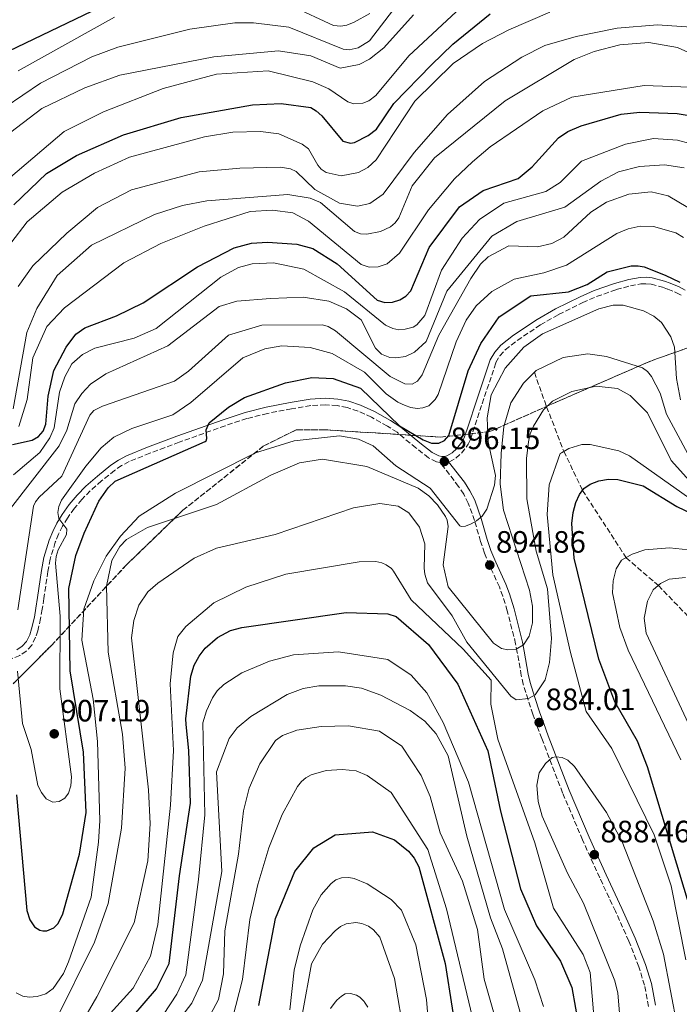
# Model space of a CAD drawing. Units: metres. Extents: x 644729 to 648184, y 4741520 to 4743905.
# Drawn here: x 646739 to 646953, y 4743344 to 4743663 of the extents above; entities that cross this region are included whole.
import ezdxf

# ---------------------------------------------------------------- set-up
doc = ezdxf.new("R2010")
doc.units = ezdxf.units.M
doc.header["$MEASUREMENT"] = 0
doc.linetypes.add('DGN Style 3', pattern=[2.435891, 1.739922, -0.695969])
for name, color, linetype, lineweight in [('Barranco lineal', 142, 'DGN Style 3', 13), ('Camino', 7, 'DGN Style 3', 0), ('Cota de punto acotado terreno', 7, 'Continuous', 0), ('Curva de nivel directora', 30, 'Continuous', 30), ('Curva de nivel intermedia', 30, 'Continuous', 0), ('Margen derecho', 7, 'Continuous', 0), ('Punto acotado terreno (símbolo)', 7, 'Continuous', 0), ('Vaguada', 142, 'DGN Style 3', 13), ('Zona arbolada', 92, 'DGN Style 3', 0)]:
    doc.layers.add(name, color=color, linetype=linetype, lineweight=lineweight)
doc.styles.add('Style-Arial', font='arial.ttf')

# ---------------------------------------------------------------- blocks, each defined once
blk = doc.blocks.new('5PATER')
at = {"layer": 'Barranco lineal', "linetype": 'Continuous', "lineweight": 0}
h = blk.add_hatch(color=51, dxfattribs=at)
edge = h.paths.add_edge_path()
edge.add_ellipse((0, 0), major_axis=(-0.11, -0.111), ratio=0.999422, start_angle=0, end_angle=360)

msp = doc.modelspace()

# ---------------------------------------------------------------- linework, layer by layer
at = {"layer": 'Camino', "color": 7, "linetype": 'DGN Style 3', "lineweight": 0}
for points in [[(646878.65, 4743519.7, 896.8), (646880.72, 4743520.9, 896.59), (646882.61, 4743522.5, 896.4), (646884.77, 4743525.35, 896.17), (646885.5, 4743527.02, 896.08), (646889.31, 4743538.5, 895.68), (646893.73, 4743551.83, 896.2), (646895.02, 4743553.99, 896.19), (646896.79, 4743555.94, 896.17), (646900.65, 4743559.01, 896.14), (646908.16, 4743564.02, 896.13), (646914.07, 4743567.39, 896.18), (646921.88, 4743571.28, 896.32), (646926.38, 4743573.22, 897), (646932.76, 4743575.46, 898.65), (646937.31, 4743576.68, 899.69), (646940.68, 4743577.32, 900.06), (646942.33, 4743577.38, 899.98), (646944.03, 4743577.21, 899.78), (646947.77, 4743576.27, 899.44), (646949.43, 4743575.65, 899.48), (646952.27, 4743574.46, 899.88), (646953.88, 4743573.6, 900.24)], [(646943.22, 4743343.18, 886.99), (646941.91, 4743350.05, 887.29), (646940.09, 4743356, 887.56), (646936.81, 4743364.37, 888), (646932.49, 4743374, 888.46), (646927.39, 4743384.86, 888.56), (646921.83, 4743397.13, 888.33), (646915.36, 4743412.41, 887.43), (646908.6, 4743430.02, 885.16), (646907.11, 4743434.07, 884.97), (646905.76, 4743437.85, 885.05), (646904.16, 4743442.58, 885.49), (646902.62, 4743447.56, 886.38), (646901.96, 4743450.38, 887.19), (646900.68, 4743457.89, 889.82), (646900.14, 4743460.71, 890.61), (646897.42, 4743471.38, 892.45), (646895.96, 4743476.13, 893.25), (646894.87, 4743479.12, 893.82), (646891.61, 4743486.24, 895.47), (646889.99, 4743490.09, 896.12), (646888.75, 4743493.87, 896.48), (646886.82, 4743500.64, 896.73), (646884.78, 4743506.27, 896.78), (646883.29, 4743509.17, 896.74), (646881.65, 4743511.7, 896.68), (646875.67, 4743519.39, 897.09), (646874.53, 4743519.64, 897.31), (646871.92, 4743520.97, 897.73), (646867.77, 4743524.15, 898.15), (646861.69, 4743529.24, 898.33), (646858.55, 4743531.27, 898.21), (646853.42, 4743534.12, 897.67), (646849.06, 4743536.11, 897.15), (646845.49, 4743537.27, 896.91), (646842.26, 4743537.91, 896.89), (646838.5, 4743538.16, 896.92), (646833.72, 4743537.88, 897.02), (646827.46, 4743536.86, 897.22), (646819.68, 4743535.35, 897.51), (646813.02, 4743533.67, 897.86), (646805.97, 4743531.34, 898.45), (646791.04, 4743526.01, 900.3), (646781.54, 4743522.43, 900.93), (646774.86, 4743519.72, 901.41), (646772.43, 4743518.43, 901.7), (646770.13, 4743516.87, 902.03), (646765.89, 4743513.47, 902.54), (646762.24, 4743510.22, 902.86), (646759.56, 4743507.49, 903.08), (646757.09, 4743504.59, 903.3), (646754.85, 4743501.45, 903.55), (646753.27, 4743498.8, 903.79), (646751.97, 4743496.21, 904.06), (646750.9, 4743493.6, 904.37), (646749.25, 4743488.13, 905.03), (646748.48, 4743484.15, 905.56), (646747.25, 4743475.39, 907.22), (646746.68, 4743471.87, 907.6), (646746.16, 4743468.9, 907.31), (646745.24, 4743464.93, 906.42), (646744.54, 4743462.8, 906.07)], [(646744.54, 4743462.8, 906.07), (646743.29, 4743460.23, 905.96), (646741.51, 4743458.33, 906.03), (646739.41, 4743456.94, 906.1), (646736.52, 4743455.75, 905.92)]]:
    msp.add_polyline3d(points, dxfattribs=at)
at = {"layer": 'Curva de nivel directora', "color": 30, "linetype": 'Continuous', "lineweight": 30, "flags": 128}
for points, elevation in [([(646735.75, 4743652.72), (646762.95, 4743665.8)], 975), ([(646737.45, 4743602.9), (646748.04, 4743613.08), (646757.8, 4743618.98), (646773.05, 4743625.59), (646791.72, 4743631.29), (646814.8, 4743635.31), (646824.11, 4743635.8), (646833.73, 4743634.48), (646835.45, 4743633.43), (646837.27, 4743631.79), (646844.07, 4743623.55), (646846.56, 4743622.93), (646847.88, 4743623.18), (646852.36, 4743625.41), (646854.98, 4743627.48), (646860.68, 4743635.8), (646872.87, 4743648.3), (646879.77, 4743655), (646891.87, 4743664.81)], 950), ([(646819.74, 4743590.9), (646829.23, 4743590.19), (646834.45, 4743588.82), (646842.23, 4743583.84), (646855.26, 4743572.01), (646857.74, 4743571.27), (646860.26, 4743571.44), (646862.58, 4743572.17), (646864.56, 4743573.35), (646866.15, 4743575.07), (646872.06, 4743589.12), (646881.99, 4743602.35), (646889.57, 4743607.61), (646900.9, 4743611.44), (646905.52, 4743615.22), (646914.04, 4743624.65), (646917.01, 4743626.67), (646921.42, 4743628.5), (646934.36, 4743632.29), (646940.41, 4743632.98), (646952.51, 4743632.54), (646963.69, 4743630.69)], 925), ([(646737.06, 4743525.28), (646743.45, 4743526.65), (646745.43, 4743527.83), (646746.95, 4743529.65), (646747.87, 4743531.86), (646748.64, 4743540.98), (646750.45, 4743549.26), (646754.45, 4743556.86), (646757.6, 4743561.03), (646760.44, 4743563.11), (646770.76, 4743566.93), (646779.45, 4743571.23), (646797.01, 4743582.87), (646808.88, 4743589.02), (646814.5, 4743590.48), (646819.74, 4743590.9)], 925), ([(646738.37, 4743411.72), (646741.69, 4743374.28), (646742.68, 4743371.18), (646744.23, 4743368.97), (646745.95, 4743367.89), (646746.85, 4743367.64), (646748.21, 4743367.71), (646750.4, 4743368.59), (646751.88, 4743370), (646753.34, 4743373.2), (646758.76, 4743392.56), (646760.92, 4743406.06), (646760.09, 4743425.58), (646755.76, 4743451.92), (646755.32, 4743478.6), (646757.6, 4743489.31), (646760.26, 4743496.57), (646765.02, 4743506.89), (646768.01, 4743511.19), (646770.37, 4743513.37), (646799.55, 4743526.23), (646799.82, 4743526.44), (646799.99, 4743527.26), (646799.84, 4743530.01), (646800.8, 4743532.26), (646807.03, 4743537.39), (646812.23, 4743540.5), (646825.59, 4743545.28), (646834.06, 4743547.03), (646840.95, 4743546.66), (646849.9, 4743543.54), (646862.44, 4743531.3), (646870.17, 4743526.74), (646872.85, 4743525.75), (646875.29, 4743525.73), (646877.1, 4743526.55), (646878.5, 4743528.23), (646884.78, 4743549.19), (646888.89, 4743557.98), (646894.82, 4743566.66), (646905.01, 4743573.44), (646917.28, 4743574.76), (646923.32, 4743577.16), (646929.82, 4743581.27), (646937.6, 4743583.14), (646939.87, 4743583.17), (646941.84, 4743582.82), (646948.59, 4743580.2), (646953.31, 4743577.85)], 900), ([(646957.16, 4743373.45), (646942.87, 4743420.79), (646939.64, 4743429.09), (646932.3, 4743441.92), (646927.14, 4743455.73), (646919.06, 4743488.46), (646918.39, 4743499.68), (646918.74, 4743503.25), (646919.63, 4743506.48), (646920.83, 4743509.04), (646922.28, 4743510.99), (646924.34, 4743512.45), (646927.14, 4743513.5), (646930.21, 4743514.04), (646933.26, 4743513.97), (646941.49, 4743511.87), (646952.33, 4743505.14), (646966.45, 4743498.51)], 875), ([(646772.41, 4743335.71), (646783.69, 4743348.85), (646787.78, 4743357.08), (646791.17, 4743385.49), (646794.77, 4743409.09), (646794.17, 4743426.09), (646793.37, 4743434.49), (646793.27, 4743436.34), (646794.86, 4743450.16), (646795.98, 4743453.73), (646797.59, 4743456.73), (646799.49, 4743459.27), (646803.54, 4743462.73), (646807.66, 4743464.97), (646811.35, 4743465.94), (646845.22, 4743470.85), (646858.72, 4743470.41), (646861.39, 4743469.51), (646871.87, 4743460.5), (646881.44, 4743447.64), (646891.08, 4743425.98), (646895.18, 4743406.45), (646901.69, 4743381.26), (646906.89, 4743369.29), (646914.63, 4743357.8), (646918.39, 4743349.26), (646920.72, 4743335.88)], 875), ([(646816.87, 4743343.49), (646822.27, 4743371.69), (646828.57, 4743386.88), (646834.72, 4743394.55), (646841.65, 4743398.81), (646853.75, 4743399.73), (646860.9, 4743397.13), (646865.36, 4743393.51), (646867.25, 4743391.22), (646868.78, 4743388.4), (646877.3, 4743357.13), (646881.85, 4743328.18)], 850)]:
    msp.add_lwpolyline(points, dxfattribs=dict(at, elevation=elevation))
at = {"layer": 'Curva de nivel intermedia', "color": 30, "linetype": 'Continuous', "lineweight": 0, "flags": 128}
for points, elevation in [([(646728.87, 4743630.73), (646746.1, 4743642.41), (646762.78, 4743650.86), (646771.23, 4743654.06), (646794.51, 4743659.83), (646809.15, 4743661.95), (646815.14, 4743661.95), (646826.57, 4743660.49), (646844.19, 4743653.37), (646846.19, 4743653.21), (646849.05, 4743653.79), (646852.75, 4743656.09), (646866.6, 4743674.19)], 965), ([(646736.37, 4743611.93), (646753.79, 4743626.71), (646766.53, 4743633.06), (646785.93, 4743640.66), (646803.12, 4743645.3), (646819.9, 4743646.42), (646834.41, 4743642.81), (646839.63, 4743640.52), (646845.77, 4743636.34), (646847.7, 4743635.68), (646850.64, 4743635.89), (646852.53, 4743636.69), (646854.77, 4743638.4), (646865.5, 4743651.21), (646890.12, 4743674.22)], 955), ([(646736.52, 4743590.56), (646741.84, 4743597.46), (646753.19, 4743607.09), (646763.64, 4743613.16), (646774.98, 4743618.35), (646799.29, 4743624.99), (646808.44, 4743626.47), (646817.44, 4743626.72), (646823.35, 4743625.98), (646830.94, 4743622.56), (646832.99, 4743621.08), (646836, 4743615.82), (646837.06, 4743614.5), (646838.73, 4743613.39), (646843.57, 4743612.39), (646849.16, 4743613.4), (646852.26, 4743615.04), (646854.9, 4743617.5), (646867.42, 4743636.51), (646879.86, 4743648.7), (646889.43, 4743655.24), (646897.93, 4743659.65), (646911.18, 4743665.39)], 945), ([(646827.59, 4743667.38), (646841.05, 4743661.08), (646843.47, 4743660.85), (646845.43, 4743661.2), (646847.8, 4743662.09), (646852.82, 4743664.91)], 970), ([(646730.04, 4743621.61), (646746.55, 4743634.19), (646760.48, 4743640.91), (646771.86, 4743644.96), (646802.32, 4743650.95), (646823.28, 4743652.86), (646833.72, 4743651.26), (646843.3, 4743647.26), (646849.39, 4743648.46), (646852.78, 4743650.13), (646857.45, 4743653.84), (646867.04, 4743664.52)], 960), ([(646738.93, 4743646.36), (646770.15, 4743663.79)], 970), ([(646738.9, 4743576.48), (646743.69, 4743583.15), (646754.69, 4743593.79), (646764.61, 4743602.04), (646775.63, 4743607.85), (646797.55, 4743613.59), (646810.76, 4743614.88), (646823.95, 4743615.15), (646827.17, 4743614.62), (646828.98, 4743613.77), (646835.09, 4743607.9), (646843.07, 4743603.46), (646848.9, 4743602.49), (646852.86, 4743603.33), (646857.15, 4743606.35), (646867.27, 4743619.92), (646878.08, 4743632.22), (646890.05, 4743642.91), (646902.11, 4743650.76), (646909.57, 4743654.59), (646919.72, 4743657.53), (646933.04, 4743660.16), (646946.13, 4743661.25), (646957, 4743660.51)], 940), ([(646737.21, 4743536.86), (646741.7, 4743561.53), (646744.93, 4743569.32), (646751.5, 4743580.09), (646762.7, 4743589.88), (646783.09, 4743599.85), (646792.15, 4743602.76), (646800, 4743604.25), (646826.34, 4743606.34), (646833.54, 4743605.13), (646836.84, 4743603.74), (646847.93, 4743594.26), (646849.89, 4743593.53), (646851.9, 4743593.41), (646856.38, 4743594.29), (646859.53, 4743595.77), (646861.06, 4743597.15), (646862.25, 4743598.75), (646866.64, 4743609.06), (646873.88, 4743618.2), (646896.78, 4743636.64), (646919.06, 4743650.04), (646925.57, 4743652.68), (646933.89, 4743654.79), (646943.31, 4743655.59), (646952.63, 4743653.89), (646970.52, 4743645.79)], 935), ([(646739.15, 4743531.15), (646741.85, 4743539.85), (646743.65, 4743553.35), (646748.15, 4743563.55), (646753.85, 4743569.55), (646773.11, 4743584.16), (646785.09, 4743590.44), (646799.15, 4743596.05), (646814.11, 4743600.76), (646821.27, 4743601.17), (646827.91, 4743600.32), (646833, 4743597.62), (646850.09, 4743583.65), (646852.7, 4743582.73), (646855.55, 4743582.81), (646858.48, 4743583.82), (646862.44, 4743587.31), (646871.88, 4743601.3), (646880.32, 4743611.42), (646886.13, 4743616.92), (646891.87, 4743621.73), (646908.99, 4743633.38), (646918.32, 4743637.81), (646941.77, 4743641.66), (646956.6, 4743641.06)], 930), ([(646750.5, 4743530.72), (646752.29, 4743542.26), (646754.02, 4743547.24), (646756.33, 4743551.41), (646759.76, 4743554.42), (646763.7, 4743556.47), (646776.5, 4743559.74), (646783.6, 4743562.92), (646804.62, 4743579.45), (646810.3, 4743582.62), (646814.71, 4743583.78), (646821.62, 4743584.12), (646831.5, 4743582.05), (646844.62, 4743574.76), (646857.96, 4743563.94), (646860.31, 4743562.87), (646862.28, 4743562.48), (646864.32, 4743562.6), (646866.94, 4743563.34), (646868.06, 4743564.07), (646870.7, 4743567.12), (646876.05, 4743581.78), (646882.84, 4743592.12), (646888.39, 4743598.16), (646896.34, 4743603.49), (646909.91, 4743607.28), (646914.52, 4743610.22), (646921.43, 4743617.12), (646935.69, 4743622.63), (646944.85, 4743624.39), (646952.63, 4743623.87), (646960.59, 4743621.7)], 920), ([(646735.65, 4743503.54), (646752.16, 4743524.89), (646754.66, 4743529.93), (646757.28, 4743538.42), (646759.54, 4743541.79), (646762.31, 4743544.79), (646767.25, 4743548.13), (646787.42, 4743557.23), (646804.04, 4743569.98), (646809.8, 4743571.77), (646820.65, 4743572.64), (646831.23, 4743572.97), (646839.53, 4743571.77), (646845.36, 4743569.22), (646850.03, 4743565.65), (646854.76, 4743556.5), (646856.7, 4743554.55), (646859.33, 4743553.5), (646861.33, 4743553.31), (646864.39, 4743553.78), (646867.39, 4743555.18), (646871.18, 4743558.68), (646877.79, 4743574.99), (646892.39, 4743592.83), (646900.56, 4743597.56), (646916.06, 4743602.15), (646927.77, 4743610.58), (646933.49, 4743613.62), (646940.32, 4743615.41), (646948.43, 4743615.86), (646954.76, 4743614.89)], 915), ([(646738.82, 4743471.68), (646743.86, 4743505.34), (646744.45, 4743506.67), (646745.7, 4743508.24), (646753.03, 4743515), (646762.09, 4743534.77), (646763.46, 4743536.27), (646766.27, 4743537.66), (646789.59, 4743545.85), (646794.1, 4743548.99), (646807.06, 4743560.74), (646817.85, 4743563.91), (646837.49, 4743564.07), (646839.39, 4743563.48), (646841.73, 4743562.15), (646859.51, 4743547.34), (646864.18, 4743544.97), (646866.6, 4743544.81), (646868.37, 4743545.75), (646869.82, 4743547.84), (646875.25, 4743560.73), (646885.61, 4743579.08), (646888.7, 4743583.75), (646891.25, 4743586.14), (646897.9, 4743589.65), (646907.22, 4743589.37), (646911.88, 4743590.45), (646915.75, 4743592.47), (646924.56, 4743600.55), (646929.6, 4743603.8), (646936.87, 4743606.36), (646944.04, 4743607.12), (646949.53, 4743605.87), (646955.96, 4743602.13)], 910), ([(646738.7, 4743451.86), (646740.26, 4743434.83), (646743.09, 4743426.4), (646745.31, 4743414.81), (646746.47, 4743412.5), (646747.98, 4743410.46), (646750.15, 4743409.4), (646752.14, 4743409.61), (646754.04, 4743410.68), (646755.23, 4743412.28), (646755.94, 4743414.71), (646756.12, 4743417.54), (646752.38, 4743446.05), (646752.49, 4743469.62), (646750.98, 4743486.81), (646751.21, 4743489.01), (646751.86, 4743491.13), (646754.5, 4743496.13), (646754.62, 4743497.8), (646752.07, 4743501.25), (646751.77, 4743503.23), (646752.09, 4743505.19), (646752.97, 4743507.22), (646760.87, 4743518.22), (646765.77, 4743524.21), (646769.87, 4743527.63), (646775.71, 4743530.51), (646789.01, 4743534.9), (646794.82, 4743538.89), (646811.67, 4743553.36), (646818.8, 4743556.26), (646824.4, 4743557.27), (646833.54, 4743556.76), (646840.7, 4743554.76), (646851.14, 4743548.74), (646858.21, 4743541.7), (646861.93, 4743539.04), (646864.33, 4743537.92), (646866.18, 4743537.3), (646868.17, 4743536.99), (646870.1, 4743537.11), (646871.98, 4743537.76), (646874.06, 4743539.81), (646875.01, 4743541.52), (646880.87, 4743558.57), (646884.09, 4743565.62), (646887.29, 4743570.16), (646892.38, 4743574.89), (646899.68, 4743578.9), (646909.26, 4743580.87), (646916.65, 4743583.37), (646932.92, 4743593.65), (646936.6, 4743595.2), (646940.52, 4743596.01), (646944.82, 4743595.97), (646952.06, 4743593.86), (646954.56, 4743592.38)], 905), ([(646738.21, 4743347.54), (646740.44, 4743346.52), (646742.43, 4743346.22), (646745.01, 4743346.35), (646747.85, 4743347.27), (646750.24, 4743348.97), (646753.55, 4743353.83), (646755.17, 4743357.65), (646762.52, 4743378.53), (646764.9, 4743396.41), (646765.36, 4743403.45), (646764.59, 4743429.04), (646763.22, 4743442.76), (646759.47, 4743461.91), (646760.16, 4743471.87), (646763.41, 4743481.13), (646767.44, 4743489.12), (646772.03, 4743495.56), (646778.08, 4743502), (646789.86, 4743509.48), (646815.81, 4743522.62), (646828.35, 4743526.46), (646843.08, 4743528.05), (646849.25, 4743527.04), (646853.99, 4743524.87), (646861.32, 4743518.41), (646872.42, 4743511.07), (646882.09, 4743498.92), (646882.49, 4743498.74), (646883.88, 4743498.81), (646885.74, 4743499.53), (646887.5, 4743500.5), (646889.23, 4743502), (646890.76, 4743504.32), (646893.31, 4743512.06), (646893.6, 4743515.24), (646891.19, 4743526.1), (646890.9, 4743533.96), (646892.25, 4743541.42), (646896.69, 4743550.05), (646902.79, 4743556.78), (646908.86, 4743561.14), (646927.07, 4743569.28), (646931.76, 4743570.43), (646934.95, 4743570.41), (646941.63, 4743568.62), (646944.92, 4743566.9), (646947.42, 4743564.78), (646950.39, 4743560.15), (646951.58, 4743556.78), (646952.24, 4743546.67), (646953.57, 4743539.76)], 895), ([(646750.6, 4743337.63), (646763.63, 4743363.97), (646768.01, 4743376.57), (646772.36, 4743400.98), (646773.55, 4743420.35), (646772.71, 4743431.38), (646768.03, 4743457.95), (646767.56, 4743479.41), (646769.22, 4743487.67), (646771.83, 4743492.18), (646773.95, 4743494.49), (646780.85, 4743498.37), (646803.15, 4743505.85), (646820.81, 4743515.37), (646830.09, 4743519.36), (646837.55, 4743520.55), (646851.86, 4743518.12), (646868.5, 4743511.14), (646871.97, 4743508.68), (646874.84, 4743505.71), (646877.44, 4743501.98), (646877.96, 4743500.72), (646878.27, 4743498.74), (646876.67, 4743486.27), (646878.27, 4743479.13), (646892.91, 4743460.89), (646895.59, 4743459.16), (646897.56, 4743458.72), (646900.25, 4743458.93), (646902.68, 4743460.3), (646904.57, 4743463.13), (646905.59, 4743467.53), (646905.55, 4743472.86), (646904.6, 4743478.05), (646896.2, 4743503.97), (646895.12, 4743512.37), (646895.45, 4743522.4), (646896.33, 4743531.06), (646898.6, 4743538.83), (646902.66, 4743545.18), (646906.83, 4743549.29), (646915.57, 4743553.47), (646923.56, 4743554.64), (646929.58, 4743553.83), (646941.3, 4743550.13), (646942.9, 4743548.94), (646944.22, 4743547.3), (646947, 4743541.9), (646948.98, 4743535.08), (646958.97, 4743516.68)], 890), ([(646753.35, 4743327.27), (646764.39, 4743346.33), (646776.49, 4743370.24), (646780.9, 4743390.31), (646781.68, 4743402.33), (646781.15, 4743413.37), (646775.62, 4743462.6), (646776.38, 4743468.24), (646778.02, 4743473.23), (646780.95, 4743477.51), (646784.13, 4743480.39), (646795.97, 4743488.46), (646803.19, 4743491.66), (646822.14, 4743496.09), (646847.56, 4743504.78), (646856.11, 4743506.12), (646862.07, 4743505.29), (646865.52, 4743503.13), (646868.99, 4743498.49), (646870.73, 4743493.04), (646870.48, 4743485.2), (646870.68, 4743483.22), (646871.6, 4743480.46), (646879.53, 4743469.8), (646884.3, 4743461.23), (646898.57, 4743443.68), (646900.34, 4743442.57), (646904.34, 4743442.96), (646906.46, 4743444.11), (646909.7, 4743448.97), (646911.14, 4743454.66), (646911.73, 4743462.4), (646910.48, 4743478.51), (646906.83, 4743490.74), (646903.72, 4743507.72), (646903.6, 4743520.72), (646904.33, 4743526.19), (646904.89, 4743528.78), (646905.88, 4743531.27), (646909.21, 4743536.49), (646912.06, 4743539.29), (646918.34, 4743542.44), (646926.21, 4743544.21), (646933.2, 4743543.38), (646937.25, 4743541.19), (646942.88, 4743535.59), (646950.57, 4743520.08), (646959.37, 4743510.28)], 885), ([(646737.32, 4743515.49), (646745.9, 4743522.7), (646749.19, 4743527.47), (646750.5, 4743530.72)], 920), ([(646955.34, 4743358.32), (646950.5, 4743382.26), (646945.03, 4743398.78), (646931.28, 4743426.76), (646922.96, 4743438.74), (646917.87, 4743457.89), (646912.17, 4743483.09), (646910.37, 4743502.59), (646910.98, 4743512.19), (646914.58, 4743522.39), (646914.98, 4743522.6), (646917.33, 4743524.03), (646921.63, 4743525.24), (646924.24, 4743525.31), (646933.53, 4743523.26), (646936.99, 4743521.58), (646970.96, 4743497.66)], 880), ([(646953.67, 4743423.05), (646936.65, 4743458.64), (646933.91, 4743465.96), (646931.49, 4743477.17), (646931.76, 4743481.11), (646932.72, 4743484.98), (646934.47, 4743487.74), (646937.95, 4743489.71), (646942.05, 4743491.19), (646950.04, 4743491.83), (646958.26, 4743490.88)], 870), ([(646763.49, 4743335.13), (646776.2, 4743349.13), (646781.79, 4743359.5), (646784.11, 4743369.68), (646788.24, 4743408.39), (646789.28, 4743426.14), (646788.18, 4743447.66), (646789.09, 4743457.74), (646790.64, 4743463.05), (646793.19, 4743466.34), (646802.28, 4743474), (646812.67, 4743478.99), (646825.68, 4743483.27), (646849.39, 4743487.22), (646854.82, 4743487.36), (646856.75, 4743486.9), (646858.22, 4743486.24), (646859.89, 4743485.08), (646860.58, 4743484.23), (646866.31, 4743474.91), (646883.08, 4743458.92), (646892.2, 4743448.85), (646892.09, 4743441.15), (646894.35, 4743429.81), (646906.34, 4743396.18), (646912.44, 4743375.02), (646922.04, 4743359.96), (646924.3, 4743354.18), (646928.39, 4743305.51)], 880), ([(646956.18, 4743434.75), (646942.44, 4743464.14), (646941.81, 4743468.99), (646942.88, 4743474.5), (646944.75, 4743478.15), (646947.08, 4743480.18), (646949.94, 4743481.58), (646955.14, 4743482.17)], 865), ([(646783.67, 4743337.09), (646790.28, 4743347.17), (646793.27, 4743353.46), (646797.37, 4743384.29), (646799.37, 4743405.29), (646798.77, 4743435.09), (646799.88, 4743439.01), (646801.84, 4743443.22), (646803.44, 4743445.47), (646805.56, 4743447.55), (646811.35, 4743451.31), (646820.39, 4743455.01), (646828.11, 4743457.11), (646842.75, 4743458.12), (646858.72, 4743455.58), (646866.3, 4743450.57), (646871.3, 4743444.75), (646876.65, 4743435.23), (646884.86, 4743415.85), (646896.56, 4743374.62), (646906.34, 4743351.79), (646909.2, 4743343.13)], 870), ([(646773.84, 4743316.55), (646795.16, 4743344.24), (646798.67, 4743351.65), (646804.93, 4743386.88), (646803.19, 4743419.15), (646807.32, 4743429.98), (646809.89, 4743433.49), (646814.33, 4743437.18), (646826.12, 4743444.25), (646831.24, 4743446.16), (646836.35, 4743447.1), (646844.99, 4743447.09), (646850.12, 4743446.29), (646856.39, 4743444.05), (646865.93, 4743439.03), (646870.75, 4743435.61), (646874.41, 4743431.52), (646878.3, 4743424.38), (646884.3, 4743398.39), (646892.01, 4743371.85), (646895.85, 4743361.85), (646902.1, 4743339.21)], 865), ([(646799.54, 4743337.3), (646803.81, 4743345.46), (646805.42, 4743353.73), (646805.91, 4743367.71), (646810.26, 4743392.48), (646811.88, 4743406.56), (646813.74, 4743413.95), (646817.25, 4743421.78), (646822.28, 4743429.33), (646824.59, 4743430.96), (646829.2, 4743432.72), (646837.12, 4743433.91), (646845.92, 4743434.1), (646856.02, 4743432.37), (646863.26, 4743427.46), (646869.56, 4743417.98), (646872.38, 4743411.2), (646875.71, 4743399.47), (646882.93, 4743383.79), (646887.78, 4743368.06), (646889.92, 4743352.04), (646894.28, 4743336.83)], 860), ([(646934.11, 4743337.24), (646933.3, 4743347.44), (646932.27, 4743351.44), (646922.13, 4743376.64), (646916.9, 4743386.32), (646908.75, 4743404.88), (646907.4, 4743409.54), (646907.03, 4743414.83), (646907.77, 4743418.9), (646909.81, 4743421.93), (646911.93, 4743423.86), (646913.18, 4743424.09), (646915.22, 4743423.8), (646917.06, 4743422.98), (646919.16, 4743420.89), (646929.59, 4743406), (646934.64, 4743396.46), (646944.69, 4743370.9), (646948.09, 4743360.13), (646952.57, 4743336.35)], 885), ([(646807.32, 4743335.08), (646811.59, 4743351.88), (646814, 4743371.39), (646816.56, 4743382.72), (646820.13, 4743394.52), (646824.45, 4743405.33), (646829.47, 4743414.48), (646830.73, 4743416.04), (646832.12, 4743417.27), (646833.86, 4743418.25), (646838.76, 4743419.59), (646843.93, 4743419.94), (646848.44, 4743419.47), (646851.98, 4743418.01), (646859.76, 4743412.46), (646871.72, 4743393.99), (646877.72, 4743374.79), (646888.52, 4743329.59)], 855), ([(646826.97, 4743342.05), (646828.32, 4743354.95), (646830.25, 4743362.8), (646834.35, 4743374.42), (646837.15, 4743379.33), (646840.34, 4743383.04), (646841.83, 4743384.17), (646843.71, 4743384.88), (646846.06, 4743384.96), (646847.79, 4743384.67), (646852.01, 4743382.91), (646859.8, 4743377.77), (646863.1, 4743374.41), (646867.73, 4743363.13), (646871.24, 4743345.36), (646873.89, 4743312.43)], 845), ([(646831.09, 4743341), (646834, 4743356.94), (646837.51, 4743363.32), (646841.63, 4743367.63), (646843.39, 4743369.02), (646845.19, 4743369.9), (646848.29, 4743370.34), (646850.26, 4743370.06), (646852.49, 4743369.14), (646854.09, 4743368.01), (646856.09, 4743365.59), (646860.89, 4743352.18), (646864.2, 4743332.8)], 840), ([(646840.16, 4743342.49), (646841.29, 4743344.13), (646842.17, 4743345.2), (646843.65, 4743346.54), (646844.9, 4743347.25), (646846.65, 4743347.34), (646848.55, 4743346.77), (646849.58, 4743346.19), (646851.03, 4743344.81), (646851.19, 4743344.6), (646852.26, 4743342.9)], 835)]:
    msp.add_lwpolyline(points, dxfattribs=dict(at, elevation=elevation))
at = {"layer": 'Margen derecho', "color": 7, "linetype": 'Continuous', "lineweight": 0}
for points in [[(646738.43, 4743458.77, 906.1), (646740.16, 4743459.93, 906.03), (646741.57, 4743461.42, 905.96), (646742.62, 4743463.58, 906.07), (646743.24, 4743465.49, 906.42), (646744.13, 4743469.32, 907.31), (646744.64, 4743472.22, 907.6), (646745.2, 4743475.7, 907.22), (646746.43, 4743484.49, 905.56), (646747.24, 4743488.63, 905.03), (646748.94, 4743494.3, 904.37), (646750.09, 4743497.07, 904.06), (646751.45, 4743499.8, 903.79), (646753.11, 4743502.58, 903.55), (646755.45, 4743505.87, 903.3), (646758.03, 4743508.89, 903.08), (646760.81, 4743511.72, 902.86), (646764.56, 4743515.06, 902.54), (646768.9, 4743518.53, 902.03), (646771.36, 4743520.21, 901.7), (646773.99, 4743521.6, 901.41), (646780.79, 4743524.36, 900.93), (646790.32, 4743527.95, 900.3), (646805.29, 4743533.3, 898.45), (646812.44, 4743535.66, 897.86), (646819.23, 4743537.37, 897.51), (646827.1, 4743538.9, 897.22), (646833.49, 4743539.94, 897.02), (646838.51, 4743540.24, 896.92), (646842.53, 4743539.96, 896.89), (646846.02, 4743539.28, 896.91), (646849.81, 4743538.04, 897.15), (646854.35, 4743535.98, 897.67), (646859.61, 4743533.05, 898.21), (646862.93, 4743530.91, 898.33), (646869.07, 4743525.77, 898.15), (646873.03, 4743522.73, 897.73), (646875.23, 4743521.61, 897.31), (646876.24, 4743521.38, 897.09), (646877.22, 4743521.41, 896.89), (646877.8, 4743521.6, 896.8), (646879.52, 4743522.6, 896.59), (646881.1, 4743523.93, 896.4), (646882.97, 4743526.41, 896.17), (646883.57, 4743527.77, 896.08), (646884.84, 4743531.56, 895.87), (646887.35, 4743539.15, 895.68), (646891.84, 4743552.7, 896.2), (646893.35, 4743555.23, 896.19), (646895.37, 4743557.45, 896.17), (646899.43, 4743560.69, 896.14), (646907.07, 4743565.78, 896.13), (646913.1, 4743569.22, 896.18), (646921.01, 4743573.16, 896.32), (646925.62, 4743575.15, 897), (646932.15, 4743577.44, 898.65), (646936.84, 4743578.7, 899.69), (646940.45, 4743579.39, 900.06), (646942.4, 4743579.45, 899.98), (646944.39, 4743579.26, 899.78), (646948.38, 4743578.25, 899.44), (646950.19, 4743577.58, 899.48), (646953.16, 4743576.34, 899.88), (646955.03, 4743575.33, 900.24)], [(646945.47, 4743343.53, 886.99), (646944.12, 4743350.6, 887.29), (646942.24, 4743356.75, 887.56), (646938.91, 4743365.25, 888), (646934.57, 4743374.95, 888.46), (646929.46, 4743385.81, 888.56), (646923.92, 4743398.05, 888.33), (646917.47, 4743413.26, 887.43), (646910.73, 4743430.83, 885.16), (646909.25, 4743434.85, 884.97), (646907.92, 4743438.6, 885.05), (646906.33, 4743443.28, 885.49), (646904.83, 4743448.16, 886.38), (646904.2, 4743450.84, 887.19), (646902.92, 4743458.3, 889.82), (646902.37, 4743461.21, 890.61), (646899.62, 4743472, 892.45), (646898.12, 4743476.86, 893.25), (646896.98, 4743479.99, 893.82), (646893.7, 4743487.16, 895.47), (646892.13, 4743490.89, 896.12), (646890.93, 4743494.54, 896.48), (646888.99, 4743501.34, 896.73), (646886.87, 4743507.19, 896.78), (646885.27, 4743510.31, 896.74), (646883.51, 4743513.02, 896.68), (646878.39, 4743519.61, 896.89), (646878.65, 4743519.7, 896.8)]]:
    msp.add_polyline3d(points, dxfattribs=at)
at = {"layer": 'Vaguada', "color": 142, "linetype": 'DGN Style 3', "lineweight": 13}
msp.add_polyline3d([(646906.21, 4743548.68, 890), (646910.17, 4743537.43, 885), (646915.77, 4743523.08, 880), (646921.82, 4743510.37, 875), (646935.96, 4743488.58, 870), (646946.39, 4743479.59, 865), (646960.9, 4743464.5, 860), (646978.62, 4743447.71, 855), (646990.62, 4743429.85, 850), (647008.27, 4743398.32, 845), (647021.6, 4743376.22, 840), (647040.57, 4743352.49, 837.08)], dxfattribs=at)
at = {"layer": 'Zona arbolada', "color": 92, "linetype": 'DGN Style 3', "lineweight": 0}
for points in [[(646737.24, 4743447.72, 1019.13), (646749.67, 4743460.15, 1022.43), (646773.94, 4743486.21, 1029.11), (646792.3, 4743503.98, 1033.89), (646818.35, 4743524.71, 1040.14), (646829, 4743530.04, 1042.37), (646838.47, 4743530.04, 1044.15), (646875.77, 4743527.67, 1051.15), (646891.76, 4743529.45, 1054.17), (646913.07, 4743538.92, 1058.54), (646944.45, 4743552.55, 1064.95), (646968.13, 4743560.84, 1069.65), (646977.6, 4743561.43, 1071.43), (646992.99, 4743556.1, 1074.49), (647008.98, 4743553.14, 1077.54), (647023.19, 4743553.14, 1080.2), (647041.24, 4743557.28, 1083.67), (647066.7, 4743563.8, 1088.6), (647080.32, 4743570.9, 1091.48), (647095.71, 4743585.12, 1095.4), (647125.9, 4743612.36, 1103.03)], [(647125.9, 4743612.36, 1103.03), (647095.71, 4743585.12, 1095.4), (647080.32, 4743570.9, 1091.48), (647066.7, 4743563.8, 1088.6), (647041.24, 4743557.28, 1083.67), (647023.19, 4743553.14, 1080.2), (647008.98, 4743553.14, 1077.54), (646992.99, 4743556.1, 1074.49), (646977.6, 4743561.43, 1071.43), (646968.13, 4743560.84, 1069.65), (646944.45, 4743552.55, 1064.95), (646913.07, 4743538.92, 1058.54), (646891.76, 4743529.45, 1054.17), (646875.77, 4743527.67, 1051.15), (646838.47, 4743530.04, 1044.15), (646829, 4743530.04, 1042.37), (646818.35, 4743524.71, 1040.14), (646792.3, 4743503.98, 1033.89), (646773.94, 4743486.21, 1029.11), (646749.67, 4743460.15, 1022.43), (646737.24, 4743447.72, 1019.13)], [(646737.24, 4743447.72, 1019.13), (646749.67, 4743460.15, 1022.43), (646773.94, 4743486.21, 1029.11), (646792.3, 4743503.98, 1033.89), (646818.35, 4743524.71, 1040.14), (646829, 4743530.04, 1042.37), (646838.47, 4743530.04, 1044.15), (646875.77, 4743527.67, 1051.15), (646891.76, 4743529.45, 1054.17), (646913.07, 4743538.92, 1058.54), (646944.45, 4743552.55, 1064.95), (646968.13, 4743560.84, 1069.65), (646977.6, 4743561.43, 1071.43), (646992.99, 4743556.1, 1074.49), (647008.98, 4743553.14, 1077.54), (647023.19, 4743553.14, 1080.2), (647041.24, 4743557.28, 1083.67), (647066.7, 4743563.8, 1088.6), (647080.32, 4743570.9, 1091.48), (647095.71, 4743585.12, 1095.4), (647125.9, 4743612.36, 1103.03)]]:
    msp.add_polyline3d(points, dxfattribs=at)

# ---------------------------------------------------------------- block references
at = {"layer": 'Punto acotado terreno (símbolo)', "color": 7, "linetype": 'Continuous', "lineweight": 0, "xscale": 10, "yscale": 10, "zscale": 10}
for p in [(646877.03, 4743519.77, 896.15), (646891.75, 4743486.2, 894.86), (646907.76, 4743435.19, 884.01), (646750.58, 4743431.51, 907.19), (646925.63, 4743392.34, 888.46)]:
    msp.add_blockref('5PATER', p, dxfattribs=at)

# ---------------------------------------------------------------- texts
at = {"layer": 'Cota de punto acotado terreno', "color": 7, "linetype": 'Continuous', "lineweight": 0, "style": 'Style-Arial'}
for s, p in [('896.15', (646879.01, 4743523.77, 896.15)), ('894.86', (646893.74, 4743490.2, 894.86)), ('884.01', (646909.84, 4743439.19, 884.01)), ('907.19', (646752.57, 4743435.51, 907.19)), ('888.46', (646927.61, 4743396.34, 888.46))]:
    msp.add_text(s, height=7, dxfattribs=at).set_placement(p)

doc.saveas('drawing.dxf')
